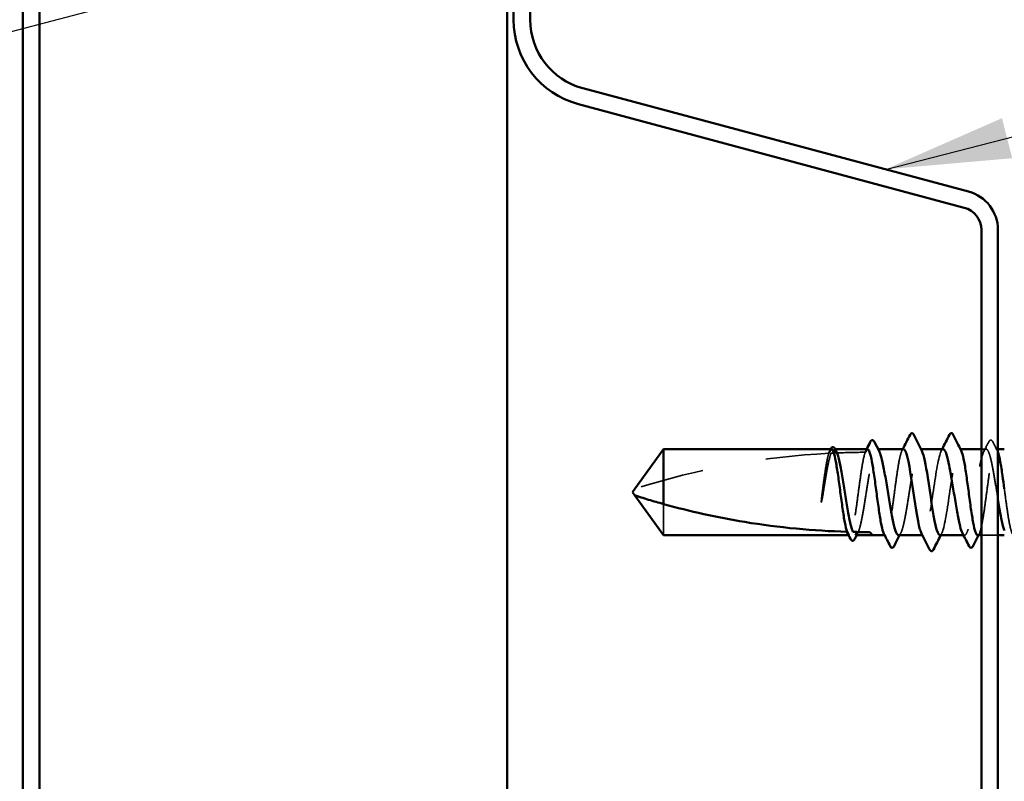
# Model space of a CAD drawing. Units: inches. Extents: x 0.6 to 33.4, y 0.6 to 21.4.
# Drawn here: x 11.6 to 13.1, y 8.7 to 9.9 of the extents above; entities that cross this region are included whole.
import ezdxf

# ---------------------------------------------------------------- set-up
doc = ezdxf.new("R2010")
doc.units = ezdxf.units.IN
doc.header["$LTSCALE"] = 2
doc.header["$MEASUREMENT"] = 0
doc.linetypes.add('DASHED', pattern=[0.2067, 0.1654, -0.0413])
for name, color, linetype, lineweight in [('Hidden (ANSI)', 7, 'DASHED', 35), ('Symbol (ANSI)', 7, 'Continuous', 25), ('Visible (ANSI)', 7, 'Continuous', 50)]:
    doc.layers.add(name, color=color, linetype=linetype, lineweight=lineweight)
doc.styles.add('Note Text (ANSI)', font='tahoma.ttf')
doc.dimstyles.new('Default (ANSI)$7', dxfattribs={"dimscale": 2, "dimtxt": 0.12, "dimasz": 0.098425, "dimexe": 0.125, "dimexo": 0.0625, "dimgap": 0.031496, "dimtad": 0, "dimtih": 1, "dimtoh": 1, "dimrnd": 1e-08, "dimzin": 4, "dimdsep": 46, "dimtxsty": 'Note Text (ANSI)', "dimcen": 0.09, "dimdle": 0.393701, "dimclrd": 256, "dimclre": 256, "dimclrt": 256, "dimadec": 0, "dimazin": 1, "dimtfac": 1, "dimtofl": 0, "dimtmove": 0, "dimatfit": 3, "dimfxl": 1, "dimtolj": 1, "dimtzin": 4, "dimlwd": -1, "dimlwe": -1, "dimarcsym": 0})

msp = doc.modelspace()

# ---------------------------------------------------------------- linework, layer by layer
at = {"layer": 'Hidden (ANSI)', "ltscale": 0.001477}
for p, q in [((12.84419, 9.26125), (12.84253, 9.26125)), ((12.9116, 9.26125), (12.90994, 9.26125)), ((13.04706, 9.12625), (13.04541, 9.12625))]:
    msp.add_line(p, q, dxfattribs=at)
at = {"layer": 'Hidden (ANSI)', "ltscale": 0.001241}
for p, q in [((12.97877, 9.26125), (12.97736, 9.26125)), ((12.98236, 9.12625), (12.98095, 9.12625))]:
    msp.add_line(p, q, dxfattribs=at)
at = {"layer": 'Hidden (ANSI)', "ltscale": 0.001023}
for p, q in [((13.04054, 9.26125), (13.03936, 9.26125)), ((12.86648, 9.12625), (12.8653, 9.12625)), ((12.92306, 9.12625), (12.92188, 9.12625))]:
    msp.add_line(p, q, dxfattribs=at)
at = {"layer": 'Hidden (ANSI)', "ltscale": 0.00696}
msp.add_line((13.08077, 9.26125), (13.07336, 9.26125), dxfattribs=at)
at = {"layer": 'Hidden (ANSI)', "ltscale": 0.003151}
msp.add_line((13.09936, 9.26125), (13.09594, 9.26125), dxfattribs=at)
at = {"layer": 'Hidden (ANSI)', "ltscale": 0.082915}
msp.add_line((12.57536, 9.17513), (12.57536, 9.12625), dxfattribs=at)
at = {"layer": 'Hidden (ANSI)', "ltscale": 0.024661}
msp.add_line((13.09936, 9.12625), (13.07336, 9.12625), dxfattribs=at)
at = {"layer": 'Hidden (ANSI)', "ltscale": 0.000958077}
msp.add_arc((12.96436, 9.28525), 0.001, 26.3433, 90, dxfattribs=at)
at = {"layer": 'Hidden (ANSI)', "ltscale": 0.000791861}
msp.add_arc((13.02636, 9.28525), 0.001, 26.3433, 80, dxfattribs=at)
at = {"layer": 'Hidden (ANSI)', "ltscale": 0.295984}
msp.add_arc((12.89636, 8.0603), 1.19594, 92.94436, 107.83905, dxfattribs=at)
at = {"layer": 'Hidden (ANSI)', "ltscale": 0.044437}
msp.add_arc((12.89636, 8.0603), 1.19594, 90.19479, 92.43525, dxfattribs=at)
at = {"layer": 'Hidden (ANSI)', "ltscale": 0.03777}
msp.add_open_spline([(13.0849, 9.27247), (13.08554, 9.27372), (13.08618, 9.27463), (13.08871, 9.27586), (13.09037, 9.27452), (13.09144, 9.27239)], degree=3, knots=[0, 0, 0, 0, 0.03767727, 0.03767727, 0.10061985, 0.10061985, 0.10061985, 0.10061985], dxfattribs=at)
at = {"layer": 'Hidden (ANSI)', "ltscale": 0.006884}
msp.add_open_spline([(12.83359, 9.2546), (12.83471, 9.25677), (12.83583, 9.25894), (12.83694, 9.26112)], degree=3, dxfattribs=at)
at = {"layer": 'Hidden (ANSI)', "ltscale": 0.006891}
msp.add_open_spline([(12.83818, 9.26125), (12.8371, 9.25905), (12.83601, 9.25686), (12.83493, 9.25467)], degree=3, dxfattribs=at)
at = {"layer": 'Hidden (ANSI)', "ltscale": 0.000313623}
msp.add_open_spline([(12.83694, 9.26112), (12.83696, 9.26116), (12.83698, 9.2612), (12.837, 9.26125)], degree=3, dxfattribs=at)
at = {"layer": 'Hidden (ANSI)', "ltscale": 0.020118}
msp.add_open_spline([(12.84253, 9.26125), (12.84287, 9.26125), (12.84321, 9.26114), (12.84432, 9.26048), (12.84509, 9.2595), (12.84586, 9.25802)], degree=3, knots=[0.258193444, 0.258193444, 0.258193444, 0.258193444, 0.27469436, 0.27469436, 0.312274562, 0.312274562, 0.312274562, 0.312274562], dxfattribs=at)
at = {"layer": 'Hidden (ANSI)', "ltscale": 0.006361}
msp.add_open_spline([(12.84554, 9.25517), (12.84454, 9.25719), (12.84353, 9.25922), (12.84253, 9.26125)], degree=3, dxfattribs=at)
at = {"layer": 'Hidden (ANSI)', "ltscale": 0.224606}
msp.add_open_spline([(12.87624, 9.12625), (12.87662, 9.12625), (12.87701, 9.12638), (12.87881, 9.12759), (12.88021, 9.13029), (12.88304, 9.13886), (12.88444, 9.14464), (12.88727, 9.15855), (12.88867, 9.16653), (12.8915, 9.18364), (12.8929, 9.19259), (12.89573, 9.21028), (12.89713, 9.21883), (12.89996, 9.23438), (12.90136, 9.24122), (12.90419, 9.25225), (12.90559, 9.25633), (12.90842, 9.26114), (12.90982, 9.26183), (12.91192, 9.26024), (12.9126, 9.25932), (12.91328, 9.25802)], degree=3, knots=[0.80534074, 0.80534074, 0.80534074, 0.80534074, 0.82408308, 0.82408308, 0.89275667, 0.89275667, 0.96143026, 0.96143026, 1.03010385, 1.03010385, 1.09877744, 1.09877744, 1.16745103, 1.16745103, 1.23612462, 1.23612462, 1.30479821, 1.30479821, 1.3734718, 1.3734718, 1.40656414, 1.40656414, 1.40656414, 1.40656414], dxfattribs=at)
at = {"layer": 'Hidden (ANSI)', "ltscale": 0.005265}
msp.add_open_spline([(12.89102, 9.25623), (12.89188, 9.2579), (12.89274, 9.25957), (12.89359, 9.26125)], degree=3, dxfattribs=at)
at = {"layer": 'Hidden (ANSI)', "ltscale": 0.005221}
msp.add_open_spline([(12.89477, 9.26125), (12.89394, 9.25958), (12.89312, 9.25791), (12.89229, 9.25624)], degree=3, dxfattribs=at)
at = {"layer": 'Hidden (ANSI)', "ltscale": 0.220712}
msp.add_open_spline([(12.95136, 9.26125), (12.95017, 9.26125), (12.949, 9.2595), (12.94664, 9.25271), (12.94546, 9.24773), (12.9431, 9.23519), (12.94193, 9.22774), (12.93956, 9.21135), (12.93839, 9.20257), (12.93602, 9.18483), (12.93485, 9.17605), (12.93248, 9.15967), (12.93131, 9.15223), (12.92894, 9.1397), (12.92777, 9.13474), (12.92541, 9.12797), (12.92423, 9.12623), (12.92226, 9.12625), (12.92148, 9.12704), (12.92069, 9.12857)], degree=3, knots=[0, 0, 0, 0, 0.06817207, 0.06817207, 0.13634415, 0.13634415, 0.20451622, 0.20451622, 0.2726883, 0.2726883, 0.34086037, 0.34086037, 0.40903245, 0.40903245, 0.47720452, 0.47720452, 0.5453766, 0.5453766, 0.59082737, 0.59082737, 0.59082737, 0.59082737], dxfattribs=at)
at = {"layer": 'Hidden (ANSI)', "ltscale": 0.204388}
msp.add_open_spline([(12.94365, 9.12625), (12.94413, 9.12625), (12.9446, 9.12644), (12.9465, 9.12803), (12.9479, 9.13095), (12.95073, 9.13991), (12.95213, 9.14587), (12.95496, 9.16006), (12.95636, 9.16814), (12.95919, 9.18537), (12.96059, 9.19434), (12.96342, 9.21197), (12.96482, 9.22045), (12.96765, 9.23577), (12.96905, 9.24246), (12.97162, 9.25213), (12.97276, 9.25551), (12.97506, 9.26008), (12.97621, 9.26125), (12.97736, 9.26125)], degree=3, knots=[1.89963353, 1.89963353, 1.89963353, 1.89963353, 1.92286052, 1.92286052, 1.99153411, 1.99153411, 2.0602077, 2.0602077, 2.12888129, 2.12888129, 2.19755488, 2.19755488, 2.26622847, 2.26622847, 2.33490206, 2.33490206, 2.39077358, 2.39077358, 2.4466451, 2.4466451, 2.4466451, 2.4466451], dxfattribs=at)
at = {"layer": 'Hidden (ANSI)', "ltscale": 0.002388}
for points in [[(12.94899, 9.25892), (12.94938, 9.2597), (12.94978, 9.26047), (12.95018, 9.26125)], [(13.07002, 9.12857), (13.06962, 9.1278), (13.06923, 9.12702), (13.06883, 9.12625)]]:
    msp.add_open_spline(points, degree=3, dxfattribs=at)
at = {"layer": 'Hidden (ANSI)', "ltscale": 0.018483}
msp.add_open_spline([(12.97736, 9.26125), (12.9783, 9.26125), (12.97925, 9.26022), (12.98019, 9.25831)], degree=3, dxfattribs=at)
at = {"layer": 'Hidden (ANSI)', "ltscale": 0.222018}
msp.add_open_spline([(13.01336, 9.26125), (13.00933, 9.26125), (13.00531, 9.2426), (13.00128, 9.21671), (12.99726, 9.19082), (12.99323, 9.15948), (12.98921, 9.14187), (12.98598, 9.12774), (12.98275, 9.12323), (12.97952, 9.12916)], degree=3, knots=[0, 0, 0, 0, 1.2236768, 1.2236768, 1.2236768, 2.4473536, 2.4473536, 2.4473536, 3.4286625, 3.4286625, 3.4286625, 3.4286625], dxfattribs=at)
at = {"layer": 'Hidden (ANSI)', "ltscale": 0.203435}
msp.add_open_spline([(13.00836, 9.12662), (13.0101, 9.12656), (13.01184, 9.12947), (13.01358, 9.13549), (13.01761, 9.14939), (13.02163, 9.17891), (13.02566, 9.20598), (13.02968, 9.23306), (13.03371, 9.25581), (13.03773, 9.26033), (13.03827, 9.26094), (13.03881, 9.26125), (13.03936, 9.26125)], degree=3, knots=[-3.1415927, -3.1415927, -3.1415927, -3.1415927, -2.6121549, -2.6121549, -2.6121549, -1.388478, -1.388478, -1.388478, -0.1648012, -0.1648012, -0.1648012, 0, 0, 0, 0], dxfattribs=at)
at = {"layer": 'Hidden (ANSI)', "ltscale": 0.00286}
for points in [[(13.01052, 9.25848), (13.011, 9.2594), (13.01147, 9.26032), (13.01195, 9.26125)], [(13.01119, 9.12901), (13.01071, 9.12809), (13.01024, 9.12717), (13.00977, 9.12625)]]:
    msp.add_open_spline(points, degree=3, dxfattribs=at)
at = {"layer": 'Hidden (ANSI)', "ltscale": 0.016969}
msp.add_open_spline([(13.03936, 9.26125), (13.04015, 9.26125), (13.04094, 9.26046), (13.04173, 9.25892)], degree=3, dxfattribs=at)
at = {"layer": 'Hidden (ANSI)', "ltscale": 0.337366}
msp.add_open_spline([(13.09936, 9.18289), (13.09932, 9.18312), (13.09928, 9.18336), (13.09783, 9.1924), (13.09643, 9.20137), (13.0936, 9.21865), (13.0922, 9.22678), (13.08937, 9.24108), (13.08797, 9.24712), (13.08514, 9.25625), (13.08373, 9.25926), (13.08091, 9.26182), (13.0795, 9.26135), (13.07667, 9.25695), (13.07527, 9.25306), (13.07244, 9.24238), (13.07104, 9.23567), (13.06821, 9.22034), (13.06681, 9.21185), (13.06398, 9.19422), (13.06258, 9.18525), (13.05975, 9.16803), (13.05835, 9.15995), (13.05552, 9.14578), (13.05412, 9.13984), (13.05129, 9.1309), (13.04989, 9.128), (13.04706, 9.12566), (13.04566, 9.12625), (13.04407, 9.12884), (13.0439, 9.12915), (13.04373, 9.12948)], degree=3, knots=[0.47886838, 0.47886838, 0.47886838, 0.47886838, 0.48071513, 0.48071513, 0.54938872, 0.54938872, 0.61806231, 0.61806231, 0.6867359, 0.6867359, 0.75540949, 0.75540949, 0.82408308, 0.82408308, 0.89275667, 0.89275667, 0.96143026, 0.96143026, 1.03010385, 1.03010385, 1.09877744, 1.09877744, 1.16745103, 1.16745103, 1.23612462, 1.23612462, 1.30479821, 1.30479821, 1.3734718, 1.3734718, 1.38180067, 1.38180067, 1.38180067, 1.38180067], dxfattribs=at)
at = {"layer": 'Hidden (ANSI)', "ltscale": 0.228223}
msp.add_open_spline([(13.06765, 9.12625), (13.06765, 9.12625), (13.06766, 9.12625), (13.06885, 9.12626), (13.07002, 9.12802), (13.07238, 9.13483), (13.07356, 9.13982), (13.07592, 9.15238), (13.07709, 9.15983), (13.07946, 9.17623), (13.08063, 9.18502), (13.083, 9.20275), (13.08417, 9.21153), (13.08654, 9.2279), (13.08771, 9.23533), (13.09007, 9.24784), (13.09125, 9.2528), (13.09361, 9.25955), (13.09478, 9.26127), (13.0971, 9.26122), (13.09822, 9.2596), (13.09936, 9.25645)], degree=3, knots=[0.54514119, 0.54514119, 0.54514119, 0.54514119, 0.5453766, 0.5453766, 0.61354867, 0.61354867, 0.68172075, 0.68172075, 0.74989282, 0.74989282, 0.8180649, 0.8180649, 0.88623697, 0.88623697, 0.95440905, 0.95440905, 1.02258112, 1.02258112, 1.0907532, 1.0907532, 1.15605552, 1.15605552, 1.15605552, 1.15605552], dxfattribs=at)
at = {"layer": 'Hidden (ANSI)', "ltscale": 0.015395}
msp.add_open_spline([(13.07744, 9.25802), (13.07994, 9.26283), (13.08242, 9.26765), (13.0849, 9.27247)], degree=3, dxfattribs=at)
at = {"layer": 'Hidden (ANSI)', "ltscale": 0.014305}
msp.add_open_spline([(13.09144, 9.27239), (13.09372, 9.2679), (13.09601, 9.26341), (13.09831, 9.25892)], degree=3, dxfattribs=at)
at = {"layer": 'Hidden (ANSI)', "ltscale": 0.067077}
msp.add_open_spline([(12.83416, 9.25463), (12.83313, 9.25127), (12.8321, 9.24673), (12.83002, 9.23565), (12.82899, 9.2292), (12.82691, 9.21506), (12.82587, 9.20747), (12.82483, 9.19971)], degree=3, knots=[2.25802762, 2.25802762, 2.25802762, 2.25802762, 2.31785054, 2.31785054, 2.37777553, 2.37777553, 2.43770052, 2.43770052, 2.43770052, 2.43770052], dxfattribs=at)
at = {"layer": 'Hidden (ANSI)', "ltscale": 0.067737}
msp.add_open_spline([(12.82663, 9.19971), (12.82804, 9.20857), (12.82944, 9.2172), (12.83227, 9.23296), (12.83367, 9.23995), (12.836, 9.2493), (12.8369, 9.25238), (12.83781, 9.25481)], degree=3, knots=[0, 0, 0, 0, 0.06867359, 0.06867359, 0.13734718, 0.13734718, 0.18152645, 0.18152645, 0.18152645, 0.18152645], dxfattribs=at)
at = {"layer": 'Hidden (ANSI)', "ltscale": 0.028298}
msp.add_open_spline([(12.83781, 9.25481), (12.84043, 9.25494), (12.84279, 9.25505), (12.84473, 9.25513), (12.84498, 9.25514), (12.84528, 9.25515), (12.84535, 9.25516), (12.84545, 9.25516), (12.8455, 9.25516), (12.84554, 9.25517)], degree=3, knots=[0.010643986, 0.010643986, 0.010643986, 0.010643986, 0.070713541, 0.070713541, 0.080268615, 0.080268615, 0.08298437, 0.08298437, 0.084901861, 0.084901861, 0.084901861, 0.084901861], dxfattribs=at)
at = {"layer": 'Hidden (ANSI)', "ltscale": 0.178496}
msp.add_open_spline([(12.89128, 9.25623), (12.89125, 9.25617), (12.89123, 9.2561), (12.89002, 9.25261), (12.88885, 9.24762), (12.88649, 9.23504), (12.88531, 9.22758), (12.88295, 9.21117), (12.88178, 9.20238), (12.87941, 9.18465), (12.87824, 9.17587), (12.87587, 9.15951), (12.8747, 9.15208), (12.87233, 9.13959), (12.87116, 9.13464), (12.86881, 9.12796), (12.86765, 9.12625), (12.86648, 9.12625)], degree=3, knots=[1.1575669, 1.1575669, 1.1575669, 1.1575669, 1.15892527, 1.15892527, 1.22709735, 1.22709735, 1.29526942, 1.29526942, 1.3634415, 1.3634415, 1.43161357, 1.43161357, 1.49978565, 1.49978565, 1.56795772, 1.56795772, 1.63542352, 1.63542352, 1.63542352, 1.63542352], dxfattribs=at)
at = {"layer": 'Hidden (ANSI)', "ltscale": 0.041548}
msp.add_open_spline([(12.82483, 9.19971), (12.82391, 9.19281), (12.82325, 9.18733), (12.82271, 9.18225), (12.82258, 9.1808), (12.82251, 9.17954), (12.82248, 9.17902), (12.82249, 9.17854), (12.8225, 9.17843), (12.82253, 9.17833), (12.82254, 9.17831), (12.82255, 9.17829), (12.82255, 9.17828), (12.82256, 9.17828), (12.82256, 9.17828), (12.82257, 9.17827), (12.82258, 9.17827), (12.82258, 9.17827), (12.82259, 9.17828), (12.8226, 9.17828), (12.8226, 9.17829), (12.82262, 9.1783), (12.82263, 9.17832), (12.82268, 9.17839), (12.82271, 9.17848), (12.82289, 9.17897), (12.8231, 9.17982), (12.82404, 9.18418), (12.82523, 9.19097), (12.82663, 9.19971)], degree=3, knots=[0, 0, 0, 0, 0.05324478, 0.05324478, 0.08254833, 0.08254833, 0.0885075, 0.0885075, 0.09033429, 0.09033429, 0.09100628, 0.09100628, 0.09122351, 0.09122351, 0.09136119, 0.09136119, 0.09148192, 0.09148192, 0.09162609, 0.09162609, 0.09187773, 0.09187773, 0.09248821, 0.09248821, 0.09463816, 0.09463816, 0.10624, 0.10624, 0.14040995, 0.14040995, 0.14040995, 0.14040995], dxfattribs=at)
at = {"layer": 'Hidden (ANSI)', "ltscale": 0.140321}
msp.add_open_spline([(13.10936, 9.19924), (13.10961, 9.19734), (13.10987, 9.19543), (13.1113, 9.18465), (13.11248, 9.17587), (13.11484, 9.15951), (13.11601, 9.15208), (13.11838, 9.13959), (13.11955, 9.13464), (13.12192, 9.12792), (13.12309, 9.12621), (13.12504, 9.12627), (13.1258, 9.12702), (13.12733, 9.12995), (13.12809, 9.13212), (13.12886, 9.13493)], degree=3, knots=[1.3487429, 1.3487429, 1.3487429, 1.3487429, 1.3634415, 1.3634415, 1.43161357, 1.43161357, 1.49978565, 1.49978565, 1.56795772, 1.56795772, 1.6361298, 1.6361298, 1.68020188, 1.68020188, 1.72427397, 1.72427397, 1.72427397, 1.72427397], dxfattribs=at)
at = {"layer": 'Hidden (ANSI)', "ltscale": 0.00808}
msp.add_open_spline([(12.86378, 9.13169), (12.86368, 9.13169), (12.86359, 9.13169), (12.86332, 9.1317), (12.86316, 9.13171), (12.86295, 9.13171), (12.86288, 9.13171), (12.86283, 9.13172)], degree=3, knots=[0.000086797, 0.000086797, 0.000086797, 0.000086797, 0.005173115, 0.005173115, 0.016027251, 0.016027251, 0.021917056, 0.021917056, 0.021917056, 0.021917056], dxfattribs=at)
at = {"layer": 'Hidden (ANSI)', "ltscale": 0.005685}
msp.add_open_spline([(12.86648, 9.12625), (12.86579, 9.12764), (12.8651, 9.12903), (12.8642, 9.13084), (12.86399, 9.13127), (12.86378, 9.13169)], degree=3, knots=[0.02280325, 0.02280325, 0.02280325, 0.02280325, 0.034640982, 0.034640982, 0.038232661, 0.038232661, 0.038232661, 0.038232661], dxfattribs=at)
at = {"layer": 'Hidden (ANSI)', "ltscale": 0.003367}
for points in [[(12.87957, 9.12948), (12.87901, 9.1284), (12.87845, 9.12732), (12.87789, 9.12625)], [(12.94698, 9.12948), (12.94642, 9.1284), (12.94586, 9.12732), (12.94531, 9.12625)]]:
    msp.add_open_spline(points, degree=3, dxfattribs=at)
at = {"layer": 'Visible (ANSI)', "color": 96, "true_color": 0x008000}
for p, q in [((11.57096, 19.45858), (11.57096, 7.59867)), ((11.59696, 7.59867), (11.59696, 19.45858)), ((12.33016, 19.45858), (12.33016, 7.59867)), ((12.34016, 9.93384), (12.34016, 10.59867)), ((12.36616, 9.93384), (12.36616, 10.59867)), ((13.0534, 9.66452), (12.44843, 9.82662)), ((13.04667, 9.63941), (12.4417, 9.80151)), ((13.07336, 8.5927), (13.07336, 9.60463)), ((13.09936, 8.5927), (13.09936, 9.60463))]:
    msp.add_line(p, q, dxfattribs=at)
at = {"layer": 'Visible (ANSI)'}
for p, q in [((12.57536, 9.26125), (12.52999, 9.19875)), ((12.83818, 9.26125), (12.57536, 9.26125)), ((12.57536, 9.26125), (12.57536, 9.17513)), ((12.89477, 9.26125), (12.84419, 9.26125)), ((12.95136, 9.26125), (12.9116, 9.26125)), ((13.01336, 9.26125), (12.97877, 9.26125)), ((13.07336, 9.26125), (13.04054, 9.26125)), ((13.10936, 9.26125), (13.09936, 9.26125)), ((12.52636, 9.19375), (12.52999, 9.19875)), ((12.52636, 9.19375), (12.52999, 9.18875)), ((12.57536, 9.12625), (12.52999, 9.18875)), ((12.8653, 9.12625), (12.57536, 9.12625)), ((12.90136, 9.12625), (12.87624, 9.12625)), ((12.92188, 9.12625), (12.90136, 9.12625)), ((12.98095, 9.12625), (12.94365, 9.12625)), ((13.04541, 9.12625), (13.00836, 9.12625)), ((13.07336, 9.12625), (13.06765, 9.12625)), ((13.10936, 9.12625), (13.09936, 9.12625))]:
    msp.add_line(p, q, dxfattribs=at)
at = {"layer": 'Visible (ANSI)', "color": 96, "true_color": 0x008000}
for centre, radius, start, end in [((12.47716, 9.93384), 0.137, 180, 255), ((12.47716, 9.93384), 0.111, 180, 255), ((13.03736, 9.60463), 0.062, 0, 75), ((13.03736, 9.60463), 0.036, 0, 75)]:
    msp.add_arc(centre, radius, start, end, dxfattribs=at)
at = {"layer": 'Visible (ANSI)'}
for centre, start in [((12.96436, 9.28525), 90), ((13.02636, 9.28525), 80)]:
    msp.add_arc(centre, 0.001, start, 153.6567, dxfattribs=at)
for points, knots in [([(12.89927, 9.27239), (12.89991, 9.27365), (12.90055, 9.27456), (12.90301, 9.27587), (12.90474, 9.27458), (12.90582, 9.27247)], [0, 0, 0, 0, 0.03712475, 0.03712475, 0.1006057, 0.1006057, 0.1006057, 0.1006057]), ([(12.96436, 9.28625), (12.96544, 9.28625), (12.96625, 9.28546), (12.96705, 9.28418), (12.96721, 9.2839), (12.96736, 9.2836)], [0, 0, 0, 0, 0.040545615, 0.040545615, 0.050544772, 0.050544772, 0.050544772, 0.050544772]), ([(13.02653, 9.28623), (13.02708, 9.28613), (13.02754, 9.28583), (13.0284, 9.28497), (13.0288, 9.28436), (13.02919, 9.28359)], [0, 0, 0, 0, 0.020965071, 0.020965071, 0.046356214, 0.046356214, 0.046356214, 0.046356214]), ([(12.837, 9.26125), (12.83761, 9.2624), (12.83822, 9.26326), (12.83975, 9.2644), (12.84082, 9.26456), (12.84272, 9.26366), (12.84346, 9.26265), (12.84419, 9.26124)], [0.001103044, 0.001103044, 0.001103044, 0.001103044, 0.031782911, 0.031782911, 0.062875252, 0.062875252, 0.100566359, 0.100566359, 0.100566359, 0.100566359]), ([(12.86283, 9.13172), (12.86167, 9.13514), (12.86052, 9.14006), (12.85818, 9.15253), (12.85701, 9.15999), (12.85464, 9.17641), (12.85347, 9.1852), (12.8511, 9.20293), (12.84993, 9.21171), (12.84757, 9.22806), (12.84639, 9.23548), (12.84403, 9.24796), (12.84286, 9.25289), (12.84051, 9.25955), (12.83935, 9.26125), (12.83818, 9.26125)], [1.70575632, 1.70575632, 1.70575632, 1.70575632, 1.77247395, 1.77247395, 1.84064602, 1.84064602, 1.90881809, 1.90881809, 1.97699017, 1.97699017, 2.04516224, 2.04516224, 2.11333432, 2.11333432, 2.18056466, 2.18056466, 2.18056466, 2.18056466]), ([(12.92069, 9.12857), (12.9203, 9.12934), (12.91991, 9.13029), (12.91833, 9.13483), (12.91716, 9.13982), (12.91479, 9.15238), (12.91362, 9.15983), (12.91125, 9.17623), (12.91008, 9.18502), (12.90772, 9.20275), (12.90654, 9.21153), (12.90418, 9.2279), (12.90301, 9.23533), (12.90064, 9.24784), (12.89947, 9.2528), (12.89711, 9.25952), (12.89594, 9.26125), (12.89477, 9.26125)], [0.59082737, 0.59082737, 0.59082737, 0.59082737, 0.61354867, 0.61354867, 0.68172075, 0.68172075, 0.74989282, 0.74989282, 0.8180649, 0.8180649, 0.88623697, 0.88623697, 0.95440905, 0.95440905, 1.02258112, 1.02258112, 1.09028236, 1.09028236, 1.09028236, 1.09028236]), ([(12.97952, 9.12916), (12.97873, 9.13063), (12.97793, 9.13273), (12.97713, 9.13549), (12.97311, 9.14939), (12.96908, 9.17891), (12.96506, 9.20598), (12.96103, 9.23306), (12.95701, 9.25581), (12.95298, 9.26033), (12.95244, 9.26094), (12.9519, 9.26125), (12.95136, 9.26125)], [3.4286625, 3.4286625, 3.4286625, 3.4286625, 3.6710304, 3.6710304, 3.6710304, 4.8947073, 4.8947073, 4.8947073, 6.1183841, 6.1183841, 6.1183841, 6.2831853, 6.2831853, 6.2831853, 6.2831853]), ([(13.04373, 9.12948), (13.04249, 9.13186), (13.04126, 9.13552), (13.0386, 9.14573), (13.0372, 9.15251), (13.03437, 9.16796), (13.03297, 9.17649), (13.03014, 9.19415), (13.02874, 9.20311), (13.02591, 9.22027), (13.02451, 9.2283), (13.02168, 9.24233), (13.02028, 9.24819), (13.01794, 9.25539), (13.01703, 9.25757), (13.01519, 9.2605), (13.01428, 9.26125), (13.01336, 9.26125)], [1.38180067, 1.38180067, 1.38180067, 1.38180067, 1.44214539, 1.44214539, 1.51081898, 1.51081898, 1.57949257, 1.57949257, 1.64816616, 1.64816616, 1.71683975, 1.71683975, 1.78551334, 1.78551334, 1.83010888, 1.83010888, 1.87470442, 1.87470442, 1.87470442, 1.87470442]), ([(12.84586, 9.25802), (12.8465, 9.25679), (12.84714, 9.25522), (12.84919, 9.24915), (12.85059, 9.24345), (12.85342, 9.22969), (12.85482, 9.22176), (12.85765, 9.20472), (12.85906, 9.19577), (12.86188, 9.17806), (12.86329, 9.16947), (12.86612, 9.15382), (12.86752, 9.1469), (12.86995, 9.13726), (12.87096, 9.13396), (12.87198, 9.13149)], [0.31227456, 0.31227456, 0.31227456, 0.31227456, 0.34336795, 0.34336795, 0.41204154, 0.41204154, 0.48071513, 0.48071513, 0.54938872, 0.54938872, 0.61806231, 0.61806231, 0.6867359, 0.6867359, 0.73620652, 0.73620652, 0.73620652, 0.73620652]), ([(12.91328, 9.25802), (12.91401, 9.25661), (12.91473, 9.25476), (12.91688, 9.24811), (12.91828, 9.24224), (12.92111, 9.22819), (12.92251, 9.22016), (12.92534, 9.20299), (12.92674, 9.19402), (12.92957, 9.17637), (12.93098, 9.16785), (12.9338, 9.15241), (12.93521, 9.14564), (12.93804, 9.1348), (12.93944, 9.13082), (12.94179, 9.12701), (12.94272, 9.12625), (12.94365, 9.12625)], [1.40656414, 1.40656414, 1.40656414, 1.40656414, 1.44214539, 1.44214539, 1.51081898, 1.51081898, 1.57949257, 1.57949257, 1.64816616, 1.64816616, 1.71683975, 1.71683975, 1.78551334, 1.78551334, 1.85418693, 1.85418693, 1.89963353, 1.89963353, 1.89963353, 1.89963353]), ([(12.98019, 9.25831), (12.98327, 9.2521), (12.98635, 9.23652), (12.98943, 9.21671), (12.99346, 9.19082), (12.99748, 9.15948), (13.00151, 9.14187), (13.00379, 9.13187), (13.00607, 9.12669), (13.00836, 9.12662)], [-5.9961155, -5.9961155, -5.9961155, -5.9961155, -5.0595085, -5.0595085, -5.0595085, -3.8358317, -3.8358317, -3.8358317, -3.1415927, -3.1415927, -3.1415927, -3.1415927]), ([(13.04173, 9.25892), (13.04212, 9.25816), (13.0425, 9.25722), (13.04408, 9.25271), (13.04525, 9.24773), (13.04762, 9.23519), (13.04879, 9.22774), (13.05115, 9.21135), (13.05233, 9.20257), (13.05469, 9.18483), (13.05586, 9.17605), (13.05823, 9.15967), (13.0594, 9.15223), (13.06177, 9.1397), (13.06294, 9.13474), (13.0653, 9.12798), (13.06647, 9.12625), (13.06765, 9.12625)], [0.04568717, 0.04568717, 0.04568717, 0.04568717, 0.06817207, 0.06817207, 0.13634415, 0.13634415, 0.20451622, 0.20451622, 0.2726883, 0.2726883, 0.34086037, 0.34086037, 0.40903245, 0.40903245, 0.47720452, 0.47720452, 0.54514119, 0.54514119, 0.54514119, 0.54514119]), ([(13.09936, 9.25645), (13.09941, 9.25632), (13.09946, 9.25618), (13.10069, 9.25261), (13.10186, 9.24762), (13.10423, 9.23504), (13.1054, 9.22758), (13.10751, 9.21294), (13.10843, 9.20615), (13.10936, 9.19924)], [1.15605552, 1.15605552, 1.15605552, 1.15605552, 1.15892527, 1.15892527, 1.22709735, 1.22709735, 1.29526942, 1.29526942, 1.3487429, 1.3487429, 1.3487429, 1.3487429]), ([(12.57536, 9.17513), (12.56727, 9.17738), (12.55947, 9.17965), (12.5477, 9.18319), (12.54381, 9.18438), (12.53803, 9.18619), (12.53615, 9.18678), (12.53342, 9.18765), (12.53253, 9.18793), (12.53131, 9.18832), (12.53092, 9.18845), (12.53027, 9.18866), (12.52999, 9.18875), (12.52999, 9.18875)], [1.77134916, 1.77134916, 1.77134916, 1.77134916, 1.89351624, 1.89351624, 1.95663345, 1.95663345, 1.98819206, 1.98819206, 2.00397136, 2.00397136, 2.01186101, 2.01186101, 2.01975066, 2.01975066, 2.01975066, 2.01975066]), ([(12.57536, 9.17513), (12.6164, 9.16369), (12.65929, 9.15416), (12.75639, 9.13821), (12.81067, 9.13318), (12.86283, 9.13172)], [3.50164596, 3.50164596, 3.50164596, 3.50164596, 3.81337749, 3.81337749, 4.20286983, 4.20286983, 4.20286983, 4.20286983]), ([(13.10936, 9.13379), (13.10881, 9.13538), (13.10826, 9.1372), (13.10629, 9.14451), (13.10489, 9.15113), (13.1021, 9.16614), (13.10073, 9.17434), (13.09936, 9.18289)], [0.31654792, 0.31654792, 0.31654792, 0.31654792, 0.34336795, 0.34336795, 0.41204154, 0.41204154, 0.47886838, 0.47886838, 0.47886838, 0.47886838]), ([(12.87878, 9.13137), (12.87862, 9.13106), (12.87846, 9.13074), (12.87762, 9.12903), (12.87693, 9.12764), (12.87624, 9.12625)], [0.031940745, 0.031940745, 0.031940745, 0.031940745, 0.034640982, 0.034640982, 0.046478713, 0.046478713, 0.046478713, 0.046478713]), ([(12.89636, 9.13125), (12.89663, 9.13125), (12.89689, 9.13122), (12.89739, 9.13114), (12.89762, 9.13109), (12.89826, 9.13089), (12.89862, 9.13072), (12.90095, 9.12934), (12.90104, 9.12818), (12.9014, 9.12663), (12.90136, 9.12625), (12.90136, 9.12625)], [-0.069333988, -0.069333988, -0.069333988, -0.069333988, -0.067250493, -0.067250493, -0.065166998, -0.065166998, -0.061000009, -0.061000009, -0.030500005, -0.030500005, 0, 0, 0, 0]), ([(12.87499, 9.12063), (12.87436, 9.1194), (12.87371, 9.11849), (12.87203, 9.11751), (12.87094, 9.11756), (12.86935, 9.11863), (12.86873, 9.11952), (12.86812, 9.12072)], [0, 0, 0, 0, 0.03500782, 0.03500782, 0.06716519, 0.06716519, 0.10073538, 0.10073538, 0.10073538, 0.10073538]), ([(12.93666, 9.10942), (12.93602, 9.10816), (12.93536, 9.10723), (12.93281, 9.10626), (12.93138, 9.10757), (12.93041, 9.10949)], [0, 0, 0, 0, 0.04039077, 0.04039077, 0.10078879, 0.10078879, 0.10078879, 0.10078879]), ([(13.06031, 9.10949), (13.05966, 9.10822), (13.05902, 9.1073), (13.05653, 9.10623), (13.05502, 9.10751), (13.05405, 9.10942)], [0, 0, 0, 0, 0.0398575, 0.0398575, 0.10077795, 0.10077795, 0.10077795, 0.10077795]), ([(12.99836, 9.10389), (12.99771, 9.1026), (12.99704, 9.10166), (12.9945, 9.1009), (12.99324, 9.10215), (12.99235, 9.10389)], [0, 0, 0, 0, 0.04287871, 0.04287871, 0.10096303, 0.10096303, 0.10096303, 0.10096303])]:
    msp.add_open_spline(points, degree=3, knots=knots, dxfattribs=at)
for points in [[(12.95018, 9.26125), (12.95398, 9.26868), (12.95776, 9.27614), (12.96153, 9.28359)], [(12.96153, 9.28359), (12.96223, 9.28499), (12.96297, 9.28602), (12.96418, 9.28623)], [(12.96736, 9.2836), (12.97161, 9.27522), (12.97588, 9.26684), (12.98019, 9.25848)], [(13.01195, 9.26125), (13.01578, 9.26868), (13.01957, 9.27614), (13.02335, 9.2836)], [(13.02335, 9.2836), (13.02412, 9.28512), (13.02501, 9.28625), (13.02636, 9.28625)], [(13.02919, 9.28359), (13.03334, 9.27536), (13.03752, 9.26713), (13.04173, 9.25892)], [(12.84419, 9.26124), (12.84475, 9.26016), (12.8453, 9.25909), (12.84586, 9.25802)], [(12.89359, 9.26125), (12.89549, 9.26496), (12.89738, 9.26868), (12.89927, 9.27239)], [(12.90582, 9.27247), (12.90829, 9.26765), (12.91077, 9.26283), (12.91328, 9.25802)], [(12.86812, 9.12072), (12.86625, 9.12439), (12.86437, 9.12806), (12.86249, 9.13173)], [(12.87198, 9.13149), (12.88016, 9.13133), (12.88829, 9.13125), (12.89636, 9.13125)], [(12.87789, 9.12625), (12.87692, 9.12437), (12.87596, 9.1225), (12.87499, 9.12063)], [(12.93041, 9.10949), (12.92718, 9.11586), (12.92395, 9.12222), (12.92069, 9.12857)], [(12.94531, 9.12625), (12.94241, 9.12065), (12.93953, 9.11504), (12.93666, 9.10942)], [(12.99235, 9.10389), (12.9881, 9.11228), (12.98384, 9.12065), (12.97952, 9.12901)], [(13.00977, 9.12625), (13.00594, 9.11881), (13.00214, 9.11135), (12.99836, 9.10389)], [(13.05405, 9.10942), (13.05063, 9.11612), (13.0472, 9.12281), (13.04373, 9.12948)], [(13.06883, 9.12625), (13.06597, 9.12067), (13.06314, 9.11508), (13.06031, 9.10949)]]:
    msp.add_open_spline(points, degree=3, dxfattribs=at)

# ---------------------------------------------------------------- leaders
at = {"layer": 'Symbol (ANSI)', "annotation_type": 0, "has_hookline": 1, "hookline_direction": 0}
for points, text_width in [([(9.49396, 9.37539), (15.87791, 11.0501)], 4.22893), ([(12.92303, 9.69945), (15.88313, 10.45674)], 2.58165)]:
    msp.add_leader(points, dimstyle='Default (ANSI)$7', override={"dimtad": 0}, dxfattribs=dict(at, text_width=text_width))

doc.saveas('drawing.dxf')
